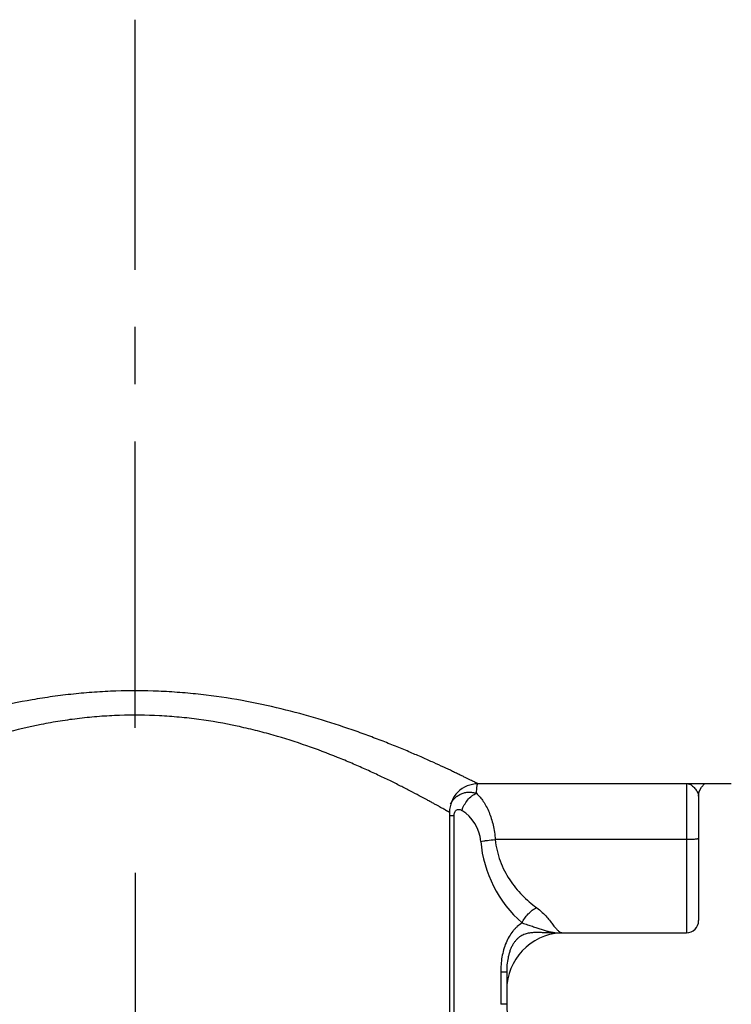
# Paper-space layout '02088-1033_1_2' of a CAD drawing. Units: inches. Extents: x 0 to 34, y 0 to 22.
# Drawn here: x 17.1 to 18.8, y 14.7 to 17.1 of the extents above; entities that cross this region are included whole.
import ezdxf

# ---------------------------------------------------------------- set-up
doc = ezdxf.new("R2010")
doc.units = ezdxf.units.IN
doc.header["$LTSCALE"] = 1.87
doc.header["$MEASUREMENT"] = 0
doc.linetypes.add('CENTER', pattern=[0.6, 0.375, -0.075, 0.075, -0.075])
doc.layers.get('0').update_dxf_attribs({"linetype": 'CONTINUOUS'})
doc.layers.add('02___PRT_ALL_AXES', color=7, linetype='CONTINUOUS')
doc.layers.add('DEFAULT_1', color=7, linetype='CENTER')

psp = doc.layouts.new('02088-1033_1_2')

# ---------------------------------------------------------------- linework, layer by layer
at = {"color": 7, "linetype": 'CONTINUOUS'}
for p, q in [((18.7956, 15.1952), (18.1756, 15.1952)), ((18.6856, 15.1952), (18.6856, 14.8302)), ((18.1714, 15.1724), (18.1727, 15.1856)), ((18.7156, 15.1651), (18.7173, 15.1765)), ((18.7156, 15.1651), (18.7156, 14.8602)), ((18.1056, 15.1252), (18.1056, 14.5706)), ((18.1167, 15.1171), (18.1056, 15.1171)), ((18.1167, 14.5545), (18.1167, 15.1171)), ((18.6856, 15.0586), (18.2174, 15.0586)), ((18.3806, 14.8301), (18.3775, 14.8299)), ((18.3806, 14.8301), (18.3829, 14.8302)), ((18.3828, 14.8302), (18.6856, 14.8302)), ((18.231, 14.7338), (18.231, 14.6552)), ((18.2456, 14.7338), (18.231, 14.7338)), ((18.2456, 14.7338), (18.2456, 14.6552)), ((18.2456, 14.6552), (18.231, 14.6552))]:
    psp.add_line(p, q, dxfattribs=at)
psp.add_lwpolyline([(18.7173, 15.1765), (18.7227, 15.1874), (18.7299, 15.1949), (18.7302, 15.1952)], dxfattribs=at)
for centre, radius, start, end in [((18.1756, 15.1252), 0.07, 89.9999, 180.0001), ((18.0824, 15.0457), 0.1, 4.9477, 57.6171), ((18.481, 15.0802), 0.3, 184.9465, 228.8068), ((18.6856, 14.8602), 0.03, 270, 360), ((18.3856, 14.6902), 0.14, 93.2667, 180), ((18.3755, 14.9206), 0.0906, 271.3899, 273.1937), ((18.3828, 14.8413), 0.0111, 262.1366, 269.7264), ((18.3856, 14.6552), 0.14, 179.9978, 270)]:
    psp.add_arc(centre, radius, start, end, dxfattribs=at)
for points, knots in [([(18.1756, 15.1952), (18.1756, 15.1952), (18.1756, 15.1952), (18.1755, 15.1952), (18.1753, 15.1953), (18.1751, 15.1954), (18.1749, 15.1955), (18.1744, 15.1958), (18.1737, 15.1961), (18.1727, 15.1966), (18.1715, 15.1972), (18.1701, 15.198), (18.1677, 15.1991), (18.1642, 15.2009), (18.1594, 15.2033), (18.1537, 15.2061), (18.1471, 15.2093), (18.1398, 15.2129), (18.1316, 15.2168), (18.1227, 15.2211), (18.1092, 15.2276), (18.0906, 15.2363), (18.066, 15.2476), (18.0388, 15.2597), (18.009, 15.2726), (17.9767, 15.286), (17.9422, 15.2998), (17.9055, 15.3137), (17.8527, 15.3326), (17.7822, 15.3555), (17.6923, 15.38), (17.5966, 15.4004), (17.5135, 15.4126), (17.4453, 15.4191), (17.3758, 15.4232), (17.306, 15.4234), (17.2365, 15.4199), (17.1849, 15.4153), (17.1339, 15.4091), (17.0679, 15.3987), (17.0191, 15.3886), (16.9871, 15.381)], [0, 0, 0, 0, 0.000026, 0.000102, 0.000229, 0.000406, 0.000635, 0.000914, 0.001623, 0.002534, 0.003646, 0.004959, 0.006471, 0.010088, 0.014487, 0.019655, 0.025577, 0.032237, 0.039619, 0.047703, 0.056469, 0.07597, 0.097956, 0.122258, 0.148711, 0.177155, 0.207436, 0.239408, 0.272938, 0.344154, 0.420133, 0.499947, 0.582626, 0.624725, 0.667136, 0.752292, 0.794747, 0.836915, 0.878664, 0.919859, 1, 1, 1, 1]), ([(18.1056, 15.1252), (18.1056, 15.1252), (18.1056, 15.1252), (18.1056, 15.1252), (18.1055, 15.1252), (18.1055, 15.1253), (18.1054, 15.1253), (18.1052, 15.1254), (18.105, 15.1255), (18.1047, 15.1257), (18.1044, 15.1259), (18.1039, 15.1262), (18.1031, 15.1266), (18.102, 15.1272), (18.1008, 15.1279), (18.0993, 15.1288), (18.0976, 15.1297), (18.0951, 15.1312), (18.0914, 15.1333), (18.0864, 15.1361), (18.0806, 15.1393), (18.0742, 15.1429), (18.067, 15.1469), (18.0591, 15.1512), (18.0473, 15.1577), (18.0308, 15.1665), (18.0091, 15.1779), (17.985, 15.1902), (17.9585, 15.2034), (17.9297, 15.2171), (17.8989, 15.2313), (17.8659, 15.2458), (17.8184, 15.2655), (17.7545, 15.2896), (17.6872, 15.311), (17.63, 15.3263), (17.5697, 15.3404), (17.5075, 15.3513), (17.4439, 15.3586), (17.3789, 15.3634), (17.3136, 15.364), (17.2484, 15.3604), (17.2001, 15.3557), (17.1525, 15.3492), (17.091, 15.3382), (17.0457, 15.3275), (17.0161, 15.3195)], [0, 0, 0, 0, 0.000006, 0.000025, 0.000056, 0.000099, 0.000223, 0.000396, 0.000618, 0.00089, 0.001211, 0.001581, 0.002469, 0.003553, 0.004833, 0.006306, 0.007974, 0.009833, 0.014122, 0.019164, 0.024944, 0.031448, 0.03866, 0.046563, 0.055139, 0.074234, 0.095792, 0.119658, 0.145678, 0.173703, 0.203589, 0.235202, 0.268416, 0.339172, 0.41498, 0.454511, 0.49498, 0.578201, 0.620697, 0.663569, 0.749757, 0.79274, 0.835412, 0.877627, 0.919231, 1, 1, 1, 1]), ([(18.1727, 15.1856), (18.1728, 15.1869), (18.1731, 15.1891), (18.1735, 15.1917), (18.1738, 15.1934), (18.174, 15.1943), (18.1741, 15.195), (18.1743, 15.1953), (18.1743, 15.1955)], [0, 0, 0, 0, 0.38241, 0.677266, 0.791384, 0.883112, 0.952531, 1, 1, 1, 1]), ([(18.6899, 15.1954), (18.6912, 15.1952), (18.6938, 15.1944), (18.6974, 15.1924), (18.701, 15.1896), (18.7045, 15.1861), (18.7078, 15.1821), (18.7109, 15.1778), (18.7134, 15.1732), (18.7147, 15.17), (18.7151, 15.1684)], [0, 0, 0, 0, 0.100589, 0.208898, 0.327057, 0.455047, 0.590954, 0.731064, 0.869807, 1, 1, 1, 1]), ([(18.1082, 15.1456), (18.1096, 15.1485), (18.1129, 15.1539), (18.1191, 15.161), (18.1264, 15.1668), (18.1346, 15.1711), (18.1434, 15.1739), (18.1526, 15.175), (18.1621, 15.1745), (18.1683, 15.1732), (18.1714, 15.1724)], [0, 0, 0, 0, 0.1274, 0.253046, 0.376943, 0.499751, 0.622451, 0.746204, 0.871945, 1, 1, 1, 1]), ([(18.136, 15.1301), (18.1367, 15.1324), (18.1384, 15.1369), (18.1427, 15.1457), (18.1496, 15.1557), (18.1581, 15.1642), (18.1656, 15.1694), (18.1694, 15.1715), (18.1714, 15.1724)], [0, 0, 0, 0, 0.126581, 0.256347, 0.516823, 0.768359, 0.88745, 1, 1, 1, 1]), ([(18.1714, 15.1724), (18.1777, 15.1663), (18.1865, 15.1557), (18.1961, 15.1395), (18.2027, 15.1256), (18.2083, 15.1103), (18.2127, 15.0939), (18.2159, 15.0766), (18.2171, 15.0647), (18.2174, 15.0586)], [0, 0, 0, 0, 0.210372, 0.326033, 0.448822, 0.578511, 0.714439, 0.855515, 1, 1, 1, 1]), ([(18.7151, 15.1684), (18.7152, 15.1681), (18.7155, 15.167), (18.7156, 15.1659), (18.7156, 15.1651)], [0, 0, 0, 0, 0.259235, 1, 1, 1, 1]), ([(18.1167, 15.1171), (18.1167, 15.1186), (18.117, 15.1216), (18.1182, 15.1257), (18.1204, 15.1291), (18.1233, 15.1314), (18.1265, 15.1326), (18.1298, 15.1326), (18.1331, 15.1318), (18.135, 15.1308), (18.136, 15.1301)], [0, 0, 0, 0, 0.152871, 0.299774, 0.434262, 0.555195, 0.666809, 0.775284, 0.885529, 1, 1, 1, 1]), ([(18.1821, 15.0543), (18.1846, 15.0548), (18.19, 15.0556), (18.2018, 15.0571), (18.211, 15.0581), (18.2174, 15.0586)], [0, 0, 0, 0, 0.214881, 0.459622, 1, 1, 1, 1]), ([(18.2174, 15.0586), (18.2184, 15.0496), (18.2214, 15.0318), (18.2292, 15.0062), (18.2397, 14.9823), (18.2525, 14.9603), (18.2671, 14.9404), (18.2832, 14.9223), (18.3003, 14.9062), (18.3125, 14.8966), (18.3187, 14.8921)], [0, 0, 0, 0, 0.135687, 0.268909, 0.39883, 0.525251, 0.648246, 0.768141, 0.88529, 1, 1, 1, 1]), ([(18.7156, 15.0612), (18.7156, 15.0611), (18.7155, 15.061), (18.7153, 15.0608), (18.7149, 15.0606), (18.7142, 15.0604), (18.7132, 15.0602), (18.712, 15.06), (18.7098, 15.0597), (18.7065, 15.0593), (18.7021, 15.059), (18.6969, 15.0588), (18.6914, 15.0587), (18.6875, 15.0586), (18.6856, 15.0586)], [0, 0, 0, 0, 0.009598, 0.016855, 0.02612, 0.051019, 0.084597, 0.126782, 0.177185, 0.300667, 0.450709, 0.621792, 0.807619, 1, 1, 1, 1]), ([(18.2834, 14.8544), (18.2851, 14.8584), (18.2895, 14.8662), (18.2978, 14.8766), (18.3061, 14.8841), (18.3132, 14.8891), (18.3169, 14.8911), (18.3187, 14.8921)], [0, 0, 0, 0, 0.247673, 0.504879, 0.759468, 0.882342, 1, 1, 1, 1]), ([(18.3187, 14.8921), (18.3236, 14.8885), (18.3324, 14.8812), (18.3435, 14.8695), (18.3522, 14.8588), (18.3584, 14.8507), (18.3629, 14.845), (18.3658, 14.8415), (18.3686, 14.8384), (18.3713, 14.8357), (18.3739, 14.8336), (18.3764, 14.832), (18.3788, 14.8308), (18.3805, 14.8304), (18.3813, 14.8303)], [0, 0, 0, 0, 0.204958, 0.38531, 0.540926, 0.672922, 0.730473, 0.782603, 0.829536, 0.871551, 0.908954, 0.94222, 0.972237, 1, 1, 1, 1]), ([(18.2834, 14.8544), (18.2793, 14.8518), (18.2733, 14.8473), (18.266, 14.8403), (18.259, 14.8324), (18.2512, 14.821), (18.2435, 14.8057), (18.2377, 14.7888), (18.2324, 14.7649), (18.231, 14.7463), (18.231, 14.7338)], [0, 0, 0, 0, 0.107109, 0.162716, 0.219856, 0.338786, 0.463846, 0.593956, 0.727643, 1, 1, 1, 1]), ([(18.2834, 14.8544), (18.2878, 14.8531), (18.2962, 14.8503), (18.3064, 14.8469), (18.3139, 14.8444), (18.3193, 14.8425), (18.3246, 14.8407), (18.3313, 14.8385), (18.3394, 14.8359), (18.3489, 14.8333), (18.3582, 14.8314), (18.3643, 14.8306), (18.3673, 14.8303)], [0, 0, 0, 0, 0.158779, 0.301338, 0.368429, 0.433319, 0.496305, 0.557598, 0.675495, 0.787913, 0.895702, 1, 1, 1, 1]), ([(18.3774, 14.8299), (18.3744, 14.8298), (18.3683, 14.8296), (18.356, 14.8296), (18.3436, 14.8301), (18.331, 14.8307), (18.3229, 14.831), (18.3164, 14.831), (18.3113, 14.8308), (18.3062, 14.8304), (18.3011, 14.8297), (18.2958, 14.8286), (18.2905, 14.8271), (18.2851, 14.8249), (18.2798, 14.822), (18.2745, 14.8183), (18.2695, 14.8136), (18.2648, 14.8079), (18.2605, 14.8014), (18.2567, 14.7941), (18.2536, 14.7862), (18.251, 14.7779), (18.2482, 14.7664), (18.2461, 14.7517), (18.2456, 14.7398), (18.2456, 14.7338)], [0, 0, 0, 0, 0.046096, 0.092438, 0.186682, 0.23494, 0.284193, 0.309266, 0.334692, 0.360543, 0.386918, 0.413947, 0.441852, 0.470931, 0.50149, 0.533984, 0.568763, 0.605929, 0.645511, 0.687132, 0.730279, 0.774511, 0.819375, 0.909818, 1, 1, 1, 1]), ([(18.3673, 14.8303), (18.3682, 14.8303), (18.3716, 14.83), (18.3751, 14.8299), (18.3777, 14.83)], [0, 0, 0, 0, 0.251506, 1, 1, 1, 1])]:
    psp.add_open_spline(points, degree=3, knots=knots, dxfattribs=at)
at = {"layer": '02___PRT_ALL_AXES', "color": 2, "linetype": 'CENTER'}
psp.add_line((17.3356, 15.3324), (17.3356, 17.0667), dxfattribs=at)
at = {"layer": 'DEFAULT_1', "color": 2, "linetype": 'CENTER'}
psp.add_line((17.3356, 14.9772), (17.3356, 12.4972), dxfattribs=at)

doc.saveas('drawing.dxf')
